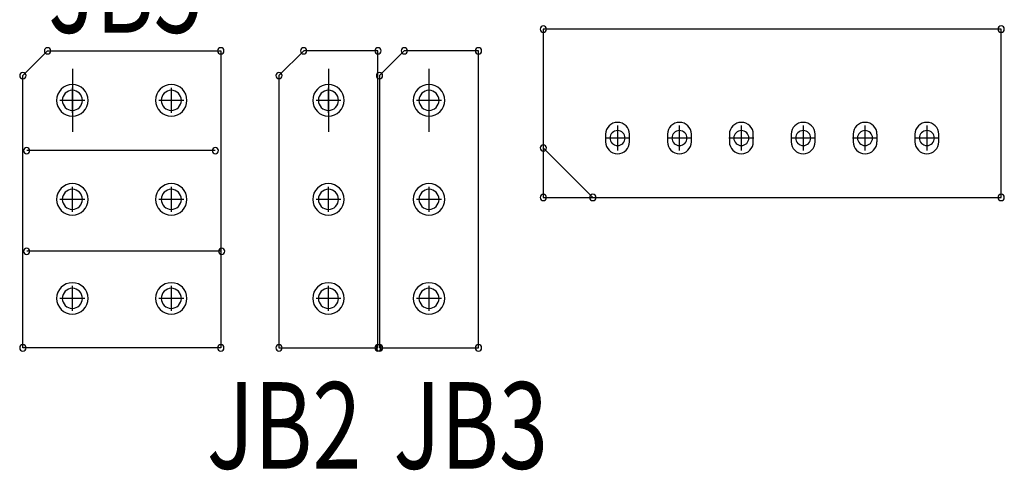
# Model space of a CAD drawing. Extents: x 3921 to 4570, y 1500 to 1959.
# Drawn here: x 4113 to 4133, y 1849 to 1858 of the extents above; entities that cross this region are included whole.
import ezdxf

# ---------------------------------------------------------------- set-up
doc = ezdxf.new("R2010")
doc.units = 0
doc.header["$MEASUREMENT"] = 0
doc.styles.add('W5', font='simplex', dxfattribs={"width": 0.75})

msp = doc.modelspace()

# ---------------------------------------------------------------- linework, layer by layer
for p, q in [((4132.989, 1857.889), (4123.738, 1857.889)), ((4123.738, 1857.889), (4123.738, 1854.489)), ((4132.989, 1854.489), (4132.989, 1857.889)), ((4113.222, 1856.951), (4113.721, 1857.451)), ((4113.721, 1857.451), (4117.221, 1857.451)), ((4117.221, 1857.451), (4117.221, 1851.451)), ((4118.896, 1857.451), (4118.396, 1856.951)), ((4118.896, 1857.451), (4118.396, 1856.951)), ((4120.396, 1857.451), (4118.896, 1857.451)), ((4120.396, 1857.451), (4118.896, 1857.451)), ((4120.396, 1851.451), (4120.396, 1857.451)), ((4120.396, 1851.451), (4120.396, 1857.451)), ((4120.928, 1857.451), (4120.428, 1856.951)), ((4120.928, 1857.451), (4120.428, 1856.951)), ((4122.428, 1857.451), (4120.928, 1857.451)), ((4122.428, 1857.451), (4120.928, 1857.451)), ((4122.428, 1851.451), (4122.428, 1857.451)), ((4122.428, 1851.451), (4122.428, 1857.451)), ((4113.222, 1851.451), (4113.222, 1856.951)), ((4114.222, 1857.086), (4114.222, 1855.816)), ((4118.396, 1856.951), (4118.396, 1851.451)), ((4118.396, 1856.951), (4118.396, 1851.451)), ((4119.396, 1857.086), (4119.396, 1855.816)), ((4120.428, 1856.951), (4120.428, 1851.451)), ((4120.428, 1856.951), (4120.428, 1851.451)), ((4121.428, 1857.086), (4121.428, 1855.816)), ((4124.997, 1855.765), (4124.997, 1855.613)), ((4124.997, 1855.765), (4124.997, 1855.613)), ((4125.48, 1855.613), (4125.48, 1855.765)), ((4125.48, 1855.613), (4125.48, 1855.765)), ((4126.247, 1855.765), (4126.247, 1855.613)), ((4126.247, 1855.765), (4126.247, 1855.613)), ((4126.73, 1855.613), (4126.73, 1855.765)), ((4126.73, 1855.613), (4126.73, 1855.765)), ((4127.497, 1855.765), (4127.497, 1855.613)), ((4127.497, 1855.765), (4127.497, 1855.613)), ((4127.98, 1855.613), (4127.98, 1855.765)), ((4127.98, 1855.613), (4127.98, 1855.765)), ((4128.747, 1855.765), (4128.747, 1855.613)), ((4128.747, 1855.765), (4128.747, 1855.613)), ((4129.23, 1855.613), (4129.23, 1855.765)), ((4129.23, 1855.613), (4129.23, 1855.765)), ((4129.997, 1855.765), (4129.997, 1855.613)), ((4129.997, 1855.765), (4129.997, 1855.613)), ((4130.48, 1855.613), (4130.48, 1855.765)), ((4130.48, 1855.613), (4130.48, 1855.765)), ((4131.247, 1855.765), (4131.247, 1855.613)), ((4131.247, 1855.765), (4131.247, 1855.613)), ((4131.73, 1855.613), (4131.73, 1855.765)), ((4131.73, 1855.613), (4131.73, 1855.765)), ((4117.11, 1855.435), (4113.3, 1855.435)), ((4124.738, 1854.489), (4123.738, 1855.489)), ((4123.738, 1854.489), (4132.989, 1854.489)), ((4117.237, 1853.403), (4113.3, 1853.403)), ((4117.221, 1851.451), (4113.222, 1851.451)), ((4118.396, 1851.451), (4120.396, 1851.451)), ((4118.396, 1851.451), (4120.396, 1851.451)), ((4120.428, 1851.451), (4122.428, 1851.451)), ((4120.428, 1851.451), (4122.428, 1851.451))]:
    msp.add_line(p, q)
at = {"const_width": 0.0254, "elevation": 0}
for points in [[(4114.222, 1856.705), (4114.222, 1856.197)], [(4116.221, 1856.705), (4116.221, 1856.197)], [(4119.396, 1856.705), (4119.396, 1856.197)], [(4121.428, 1856.705), (4121.428, 1856.197)], [(4113.968, 1856.451), (4114.476, 1856.451)], [(4115.967, 1856.451), (4116.475, 1856.451)], [(4119.142, 1856.451), (4119.65, 1856.451)], [(4121.174, 1856.451), (4121.682, 1856.451)], [(4125.238, 1855.943), (4125.238, 1855.435)], [(4126.488, 1855.943), (4126.488, 1855.435)], [(4127.739, 1855.943), (4127.739, 1855.435)], [(4128.989, 1855.943), (4128.989, 1855.435)], [(4130.238, 1855.943), (4130.238, 1855.435)], [(4131.488, 1855.943), (4131.488, 1855.435)], [(4124.984, 1855.689), (4125.492, 1855.689)], [(4126.234, 1855.689), (4126.742, 1855.689)], [(4127.485, 1855.689), (4127.993, 1855.689)], [(4128.735, 1855.689), (4129.243, 1855.689)], [(4129.984, 1855.689), (4130.492, 1855.689)], [(4131.234, 1855.689), (4131.742, 1855.689)], [(4114.222, 1854.705), (4114.222, 1854.197)], [(4116.221, 1854.705), (4116.221, 1854.197)], [(4119.396, 1854.705), (4119.396, 1854.197)], [(4121.428, 1854.705), (4121.428, 1854.197)], [(4113.968, 1854.451), (4114.476, 1854.451)], [(4115.967, 1854.451), (4116.475, 1854.451)], [(4119.142, 1854.451), (4119.65, 1854.451)], [(4121.174, 1854.451), (4121.682, 1854.451)], [(4114.222, 1852.705), (4114.222, 1852.197)], [(4116.221, 1852.705), (4116.221, 1852.197)], [(4119.396, 1852.705), (4119.396, 1852.197)], [(4121.428, 1852.705), (4121.428, 1852.197)], [(4113.968, 1852.451), (4114.476, 1852.451)], [(4115.967, 1852.451), (4116.475, 1852.451)], [(4119.142, 1852.451), (4119.65, 1852.451)], [(4121.174, 1852.451), (4121.682, 1852.451)]]:
    msp.add_lwpolyline(points, dxfattribs=at)
for centre, radius, start, end in [((4123.738, 1857.889), 0.0635, 90, 270), ((4123.738, 1857.889), 0.0635, 270, 90), ((4132.989, 1857.889), 0.0635, 90, 270), ((4132.989, 1857.889), 0.0635, 270, 90), ((4113.721, 1857.451), 0.0635, 90, 270), ((4113.721, 1857.451), 0.0635, 270, 90), ((4117.221, 1857.451), 0.0635, 90, 270), ((4117.221, 1857.451), 0.0635, 270, 90), ((4118.896, 1857.451), 0.0635, 90, 270), ((4118.896, 1857.451), 0.0635, 90, 270), ((4118.896, 1857.451), 0.0635, 270, 90), ((4118.896, 1857.451), 0.0635, 270, 90), ((4120.396, 1857.451), 0.0635, 90, 270), ((4120.396, 1857.451), 0.0635, 90, 270), ((4120.396, 1857.451), 0.0635, 270, 90), ((4120.396, 1857.451), 0.0635, 270, 90), ((4120.928, 1857.451), 0.0635, 90, 270), ((4120.928, 1857.451), 0.0635, 90, 270), ((4120.928, 1857.451), 0.0635, 270, 90), ((4120.928, 1857.451), 0.0635, 270, 90), ((4122.428, 1857.451), 0.0635, 90, 270), ((4122.428, 1857.451), 0.0635, 90, 270), ((4122.428, 1857.451), 0.0635, 270, 90), ((4122.428, 1857.451), 0.0635, 270, 90), ((4113.222, 1856.951), 0.0635, 90, 270), ((4113.222, 1856.951), 0.0635, 270, 90), ((4118.396, 1856.951), 0.0635, 90, 270), ((4118.396, 1856.951), 0.0635, 90, 270), ((4118.396, 1856.951), 0.0635, 270, 90), ((4118.396, 1856.951), 0.0635, 270, 90), ((4120.428, 1856.951), 0.0635, 90, 270), ((4120.428, 1856.951), 0.0635, 90, 270), ((4120.428, 1856.951), 0.0635, 270, 90), ((4120.428, 1856.951), 0.0635, 270, 90), ((4114.222, 1856.451), 0.317, 0, 180), ((4116.221, 1856.451), 0.317, 0, 180), ((4116.221, 1856.451), 0.317, 0, 180), ((4119.396, 1856.451), 0.317, 0, 180), ((4121.428, 1856.451), 0.317, 0, 180), ((4114.222, 1856.451), 0.203, 90, 270), ((4114.222, 1856.451), 0.203, 270, 90), ((4116.221, 1856.451), 0.203, 90, 270), ((4116.221, 1856.451), 0.203, 270, 90), ((4119.396, 1856.451), 0.203, 90, 270), ((4119.396, 1856.451), 0.203, 270, 90), ((4121.428, 1856.451), 0.203, 90, 270), ((4121.428, 1856.451), 0.203, 270, 90), ((4114.222, 1856.451), 0.317, 180, 0), ((4116.221, 1856.451), 0.317, 180, 0), ((4116.221, 1856.451), 0.317, 180, 0), ((4119.396, 1856.451), 0.317, 180, 0), ((4121.428, 1856.451), 0.317, 180, 0), ((4125.238, 1855.765), 0.241, 0, 180), ((4125.238, 1855.765), 0.241, 0, 180), ((4126.488, 1855.765), 0.241, 0, 180), ((4126.488, 1855.765), 0.241, 0, 180), ((4127.739, 1855.765), 0.241, 0, 180), ((4127.739, 1855.765), 0.241, 0, 180), ((4128.989, 1855.765), 0.241, 0, 180), ((4128.989, 1855.765), 0.241, 0, 180), ((4130.238, 1855.765), 0.241, 0, 180), ((4130.238, 1855.765), 0.241, 0, 180), ((4131.488, 1855.765), 0.241, 0, 180), ((4131.488, 1855.765), 0.241, 0, 180), ((4125.238, 1855.689), 0.152, 90, 270), ((4125.238, 1855.689), 0.152, 270, 90), ((4126.488, 1855.689), 0.152, 90, 270), ((4126.488, 1855.689), 0.152, 270, 90), ((4127.739, 1855.689), 0.152, 90, 270), ((4127.739, 1855.689), 0.152, 270, 90), ((4128.989, 1855.689), 0.152, 90, 270), ((4128.989, 1855.689), 0.152, 270, 90), ((4130.238, 1855.689), 0.152, 90, 270), ((4130.238, 1855.689), 0.152, 270, 90), ((4131.488, 1855.689), 0.152, 90, 270), ((4131.488, 1855.689), 0.152, 270, 90), ((4123.738, 1855.489), 0.0635, 90, 270), ((4123.738, 1855.489), 0.0635, 270, 90), ((4125.238, 1855.613), 0.241, 180, 0), ((4125.238, 1855.613), 0.241, 180, 0), ((4126.488, 1855.613), 0.241, 180, 0), ((4126.488, 1855.613), 0.241, 180, 0), ((4127.739, 1855.613), 0.241, 180, 0), ((4127.739, 1855.613), 0.241, 180, 0), ((4128.989, 1855.613), 0.241, 180, 0), ((4128.989, 1855.613), 0.241, 180, 0), ((4130.238, 1855.613), 0.241, 180, 0), ((4130.238, 1855.613), 0.241, 180, 0), ((4131.488, 1855.613), 0.241, 180, 0), ((4131.488, 1855.613), 0.241, 180, 0), ((4113.3, 1855.435), 0.0635, 90, 270), ((4113.3, 1855.435), 0.0635, 270, 90), ((4117.11, 1855.435), 0.0635, 90, 270), ((4117.11, 1855.435), 0.0635, 270, 90), ((4114.222, 1854.451), 0.317, 0, 180), ((4114.222, 1854.451), 0.317, 0, 180), ((4116.221, 1854.451), 0.317, 0, 180), ((4116.221, 1854.451), 0.317, 0, 180), ((4119.396, 1854.451), 0.317, 0, 180), ((4119.396, 1854.451), 0.317, 0, 180), ((4121.428, 1854.451), 0.317, 0, 180), ((4121.428, 1854.451), 0.317, 0, 180), ((4114.222, 1854.451), 0.203, 90, 270), ((4114.222, 1854.451), 0.203, 270, 90), ((4116.221, 1854.451), 0.203, 90, 270), ((4116.221, 1854.451), 0.203, 270, 90), ((4119.396, 1854.451), 0.203, 90, 270), ((4119.396, 1854.451), 0.203, 270, 90), ((4121.428, 1854.451), 0.203, 90, 270), ((4121.428, 1854.451), 0.203, 270, 90), ((4123.738, 1854.489), 0.0635, 90, 270), ((4123.738, 1854.489), 0.0635, 270, 90), ((4124.738, 1854.489), 0.0635, 90, 270), ((4124.738, 1854.489), 0.0635, 270, 90), ((4132.989, 1854.489), 0.0635, 90, 270), ((4132.989, 1854.489), 0.0635, 270, 90), ((4114.222, 1854.451), 0.317, 180, 0), ((4114.222, 1854.451), 0.317, 180, 0), ((4116.221, 1854.451), 0.317, 180, 0), ((4116.221, 1854.451), 0.317, 180, 0), ((4119.396, 1854.451), 0.317, 180, 0), ((4119.396, 1854.451), 0.317, 180, 0), ((4121.428, 1854.451), 0.317, 180, 0), ((4121.428, 1854.451), 0.317, 180, 0), ((4113.3, 1853.403), 0.0635, 90, 270), ((4113.3, 1853.403), 0.0635, 270, 90), ((4117.237, 1853.403), 0.0635, 90, 270), ((4117.237, 1853.403), 0.0635, 270, 90), ((4114.222, 1852.451), 0.317, 0, 180), ((4114.222, 1852.451), 0.317, 0, 180), ((4116.221, 1852.451), 0.317, 0, 180), ((4116.221, 1852.451), 0.317, 0, 180), ((4119.396, 1852.451), 0.317, 0, 180), ((4119.396, 1852.451), 0.317, 0, 180), ((4121.428, 1852.451), 0.317, 0, 180), ((4121.428, 1852.451), 0.317, 0, 180), ((4114.222, 1852.451), 0.203, 90, 270), ((4114.222, 1852.451), 0.203, 270, 90), ((4116.221, 1852.451), 0.203, 90, 270), ((4116.221, 1852.451), 0.203, 270, 90), ((4119.396, 1852.451), 0.203, 90, 270), ((4119.396, 1852.451), 0.203, 270, 90), ((4121.428, 1852.451), 0.203, 90, 270), ((4121.428, 1852.451), 0.203, 270, 90), ((4114.222, 1852.451), 0.317, 180, 0), ((4114.222, 1852.451), 0.317, 180, 0), ((4116.221, 1852.451), 0.317, 180, 0), ((4116.221, 1852.451), 0.317, 180, 0), ((4119.396, 1852.451), 0.317, 180, 0), ((4119.396, 1852.451), 0.317, 180, 0), ((4121.428, 1852.451), 0.317, 180, 0), ((4121.428, 1852.451), 0.317, 180, 0), ((4113.222, 1851.451), 0.0635, 90, 270), ((4113.222, 1851.451), 0.0635, 270, 90), ((4117.221, 1851.451), 0.0635, 90, 270), ((4117.221, 1851.451), 0.0635, 270, 90), ((4118.396, 1851.451), 0.0635, 90, 270), ((4118.396, 1851.451), 0.0635, 90, 270), ((4118.396, 1851.451), 0.0635, 270, 90), ((4118.396, 1851.451), 0.0635, 270, 90), ((4120.396, 1851.451), 0.0635, 90, 270), ((4120.396, 1851.451), 0.0635, 90, 270), ((4120.428, 1851.451), 0.0635, 90, 270), ((4120.428, 1851.451), 0.0635, 90, 270), ((4120.396, 1851.451), 0.0635, 270, 90), ((4120.396, 1851.451), 0.0635, 270, 90), ((4120.428, 1851.451), 0.0635, 270, 90), ((4120.428, 1851.451), 0.0635, 270, 90), ((4122.428, 1851.451), 0.0635, 90, 270), ((4122.428, 1851.451), 0.0635, 90, 270), ((4122.428, 1851.451), 0.0635, 270, 90), ((4122.428, 1851.451), 0.0635, 270, 90)]:
    msp.add_arc(centre, radius, start, end)

# ---------------------------------------------------------------- texts
at = {"style": 'W5', "width": 0.75}
for s, p in [('JB5', (4113.735, 1857.816)), ('JB2', (4116.938, 1849.01)), ('JB3', (4120.709, 1849.01))]:
    msp.add_text(s, height=1.7487, dxfattribs=at).set_placement(p)

doc.saveas('drawing.dxf')
